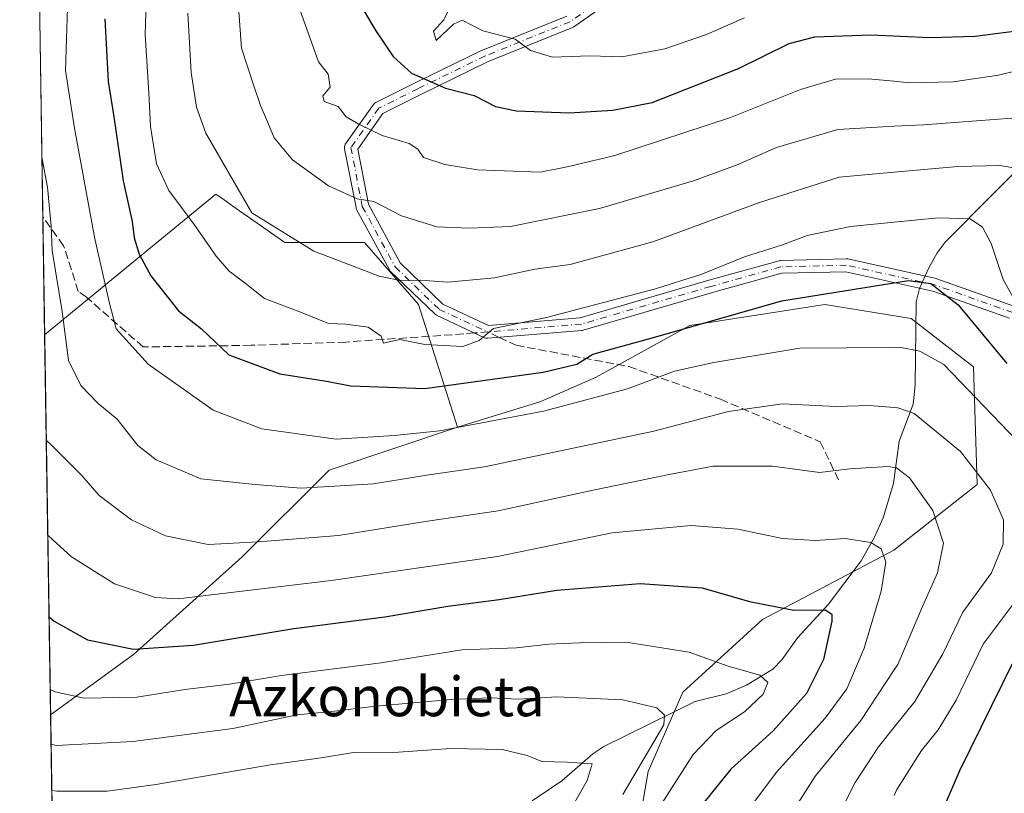
# Model space of a CAD drawing. Units: metres. Extents: x 606726 to 610166, y 4775536 to 4777904.
# Drawn here: x 606726 to 606925, y 4777435 to 4777592 of the extents above; entities that cross this region are included whole.
import ezdxf
from ezdxf.enums import TextEntityAlignment as Align

# ---------------------------------------------------------------- set-up
doc = ezdxf.new("R2010")
doc.units = ezdxf.units.M
doc.header["$MEASUREMENT"] = 0
doc.linetypes.add('DGN Style 3', pattern=[2.307223458686699, 1.648016756204785, -0.6592067024819142])
doc.linetypes.add('DGN Style 4', pattern=[2.6384748266838614, 1.318413404963828, -0.6592067024819142, 0.001648016756204785, -0.6592067024819142])
for name, color, linetype, lineweight in [('Arbolado forestal CxS', 92, 'Continuous', 0), ('Camino Cxs', 7, 'Continuous', 0), ('Camino eje', 30, 'DGN Style 4', 13), ('Comarca CxS', 21, 'Continuous', 0), ('Comunidad Autónoma CxS', 142, 'Continuous', 0), ('Corriente natural lineal', 142, 'Continuous', 13), ('Curva de nivel maestra', 30, 'Continuous', 30), ('Curva de nivel normal', 30, 'Continuous', 0), ('Municipio CxS', 4, 'Continuous', 0), ('Provincia CxS', 1, 'Continuous', 0), ('Senda', 7, 'DGN Style 3', 0), ('Senda no paivmentada conexión', 7, 'DGN Style 3', 0), ('Texto cartográfico', 7, 'Continuous', 0)]:
    doc.layers.add(name, color=color, linetype=linetype, lineweight=lineweight)
doc.styles.add('Style-Arial', font='txt')

# ---------------------------------------------------------------- blocks, each defined once
blk = doc.blocks.new('*U11')
at = {"layer": 'Arbolado forestal CxS', "color": 92, "linetype": 'Continuous', "lineweight": 0}
blk.add_polyline3d([(606849.4945, 4777419.5407, 245.616399999999), (606852.9940999999, 4777439.8397, 240.1454999999987), (606859.9937000005, 4777455.938899999, 242.2697000000044), (606876.0925000003, 4777470.637900001, 249.6073000000033), (606902.6907000003, 4777484.6373, 255.973800000007), (606919.4896999998, 4777497.9363, 264.498900000006), (606918.7895000001, 4777521.735300001, 272.545299999998), (606906.1902999999, 4777531.534700001, 272.8242999999929), (606888.6914999997, 4777534.3345, 274.5118999999977), (606861.3932999996, 4777530.1349, 276.2045000000071), (606842.4946999997, 4777519.635500001, 273.7446000000054), (606831.2955, 4777514.7357, 272.9162999999971), (606814.4203000005, 4777509.5111, 271.3592999999965), (606806.5500999996, 4777534.347100001, 283.9593000000023), (606795.5976999998, 4777546.9343, 287.7758999999933), (606779.4987000005, 4777546.9341, 284.8579000000027), (606769.0113000004, 4777554.2885, 283.8451000000059), (606766.9530999997, 4777555.731699999, 283.4532999999938), (606766.6665000003, 4777555.932700001, 283.3953000000038), (606765.5604999998, 4777556.7083, 283.170299999998), (606730.9325000001, 4777528.2509, 261.5739000000031), (606729.9324000003, 4777591.988100001, 268.8622999999934)], dxfattribs=at)
blk = doc.blocks.new('*U12')
at = {"layer": 'Arbolado forestal CxS', "color": 92, "linetype": 'Continuous', "lineweight": 0}
for points in [[(606769.0113000004, 4777554.2885, 283.8451000000059), (606779.4987000005, 4777546.9341, 284.8579000000027), (606795.5976999998, 4777546.9343, 287.7758999999933), (606806.5500999996, 4777534.347100001, 283.9593000000023), (606814.4203000005, 4777509.5111, 271.3592999999965), (606788.4402999999, 4777500.851100001, 267.9449000000022), (606770.8728999998, 4777483.285300001, 259.5381000000052), (606748.9149000002, 4777463.522500001, 250.2369000000035), (606732.1394999997, 4777451.3223, 243.6374999999971), (606730.9325000001, 4777528.2509, 261.5739000000031), (606765.5604999998, 4777556.7083, 283.170299999998), (606766.6665000003, 4777555.932700001, 283.3953000000038), (606766.9530999997, 4777555.731699999, 283.4532999999938)], [(606744.5242999997, 4777207.7095, 164.3904000000039), (606736.0176999997, 4777204.1461, 158.6637999999948), (606734.2892000005, 4777314.3124, 192.7293000000063), (606743.4260999998, 4777302.129699999, 194.2082999999984), (606751.1114999996, 4777276.877699999, 191.568299999999), (606740.1325000003, 4777261.507099999, 181.8350999999966), (606735.7412999999, 4777249.4301, 175.212400000004), (606742.3283000002, 4777229.668099999, 170.6830000000045)]]:
    blk.add_polyline3d(points, close=True, dxfattribs=at)
blk.add_3dface([(606740.1321, 4777366.906500001, 213.373900000006), (606733.5813999996, 4777359.4198, 209.5645999999979), (606733.3576999997, 4777373.6809, 209.3904000000039)], dxfattribs=at)

msp = doc.modelspace()

# ---------------------------------------------------------------- linework, layer by layer
at = {"layer": 'Arbolado forestal CxS', "color": 92, "linetype": 'Continuous', "lineweight": 0, "extrusion": (0.002070293751985888, -0.1319455748127903, 0.9912548003268903), "elevation": -628859.5009430742, "flags": 128}
msp.add_lwpolyline([(681608.9031855029, 4725787.896039326), (681608.9031855029, 4725828.130405365)], dxfattribs=at)
at = {"layer": 'Arbolado forestal CxS', "color": 92, "linetype": 'Continuous', "lineweight": 0, "extrusion": (0.00129642575870094, -0.08263978190507809, 0.9965786400113809), "elevation": -393766.6322284946, "flags": 128}
msp.add_lwpolyline([(681595.3604210955, 4751133.999888374), (681595.3604210955, 4751157.944246409)], dxfattribs=at)
at = {"layer": 'Arbolado forestal CxS', "color": 92, "linetype": 'Continuous', "lineweight": 0, "extrusion": (0.003561758707463846, -0.2270103290876308, 0.973885837438062), "elevation": -1082132.488261434, "flags": 128}
msp.add_lwpolyline([(681605.757877512, 4642905.119966162), (681605.7578775121, 4642984.121185078)], dxfattribs=at)
at = {"layer": 'Arbolado forestal CxS', "color": 92, "linetype": 'Continuous', "lineweight": 0, "extrusion": (0.008010473821746592, -0.5105257553177325, 0.8598251481937532), "elevation": -2433942.247190836, "flags": 128}
msp.add_lwpolyline([(681609.4897300028, 4099136.281943446), (681609.4897300028, 4099207.08493488)], dxfattribs=at)
at = {"layer": 'Arbolado forestal CxS', "color": 92, "linetype": 'Continuous', "lineweight": 0}
for points in [[(606814.4203000005, 4777509.5111, 271.3592999999965), (606806.5500999996, 4777534.347100001, 283.9593000000023), (606795.5976999998, 4777546.9343, 287.7758999999933), (606779.4987000005, 4777546.9341, 284.8579000000027), (606769.0113000004, 4777554.2885, 283.8451000000059), (606766.9530999997, 4777555.731699999, 283.4532999999938), (606766.6665000003, 4777555.932700001, 283.3953000000038), (606765.5604999998, 4777556.7083, 283.170299999998), (606730.9325000001, 4777528.2509, 261.5739000000031)], [(606733.3576999997, 4777373.6809, 209.3904000000039), (606732.1394999997, 4777451.3223, 243.6374999999971), (606748.9149000002, 4777463.522500001, 250.2369000000035), (606770.8728999998, 4777483.285300001, 259.5381000000052), (606788.4402999999, 4777500.851100001, 267.9449000000022), (606814.4203000005, 4777509.5111, 271.3592999999965), (606831.2955, 4777514.7357, 272.9162999999971), (606842.4946999997, 4777519.635500001, 273.7446000000054), (606861.3932999996, 4777530.1349, 276.2045000000071), (606888.6914999997, 4777534.3345, 274.5118999999977), (606906.1902999999, 4777531.534700001, 272.8242999999929), (606918.7895000001, 4777521.735300001, 272.545299999998), (606919.4896999998, 4777497.9363, 264.498900000006), (606902.6907000003, 4777484.6373, 255.973800000007), (606876.0925000003, 4777470.637900001, 249.6073000000033), (606859.9937000005, 4777455.938899999, 242.2697000000044), (606852.9940999999, 4777439.8397, 240.1454999999987), (606849.4945, 4777419.5407, 245.616399999999)], [(606814.1694999998, 4777394.111500001, 239.9303999999975), (606831.9956999999, 4777389.442100001, 248.5418000000063), (606847.3947000002, 4777393.642100001, 254.6833999999944), (606852.9940999999, 4777405.5415, 252.7874000000011), (606849.4945, 4777419.5407, 245.616399999999), (606852.9940999999, 4777439.8397, 240.1454999999987), (606859.9937000005, 4777455.938899999, 242.2697000000044), (606876.0925000003, 4777470.637900001, 249.6073000000033), (606902.6907000003, 4777484.6373, 255.973800000007), (606919.4896999998, 4777497.9363, 264.498900000006), (606918.7895000001, 4777521.735300001, 272.545299999998), (606906.1902999999, 4777531.534700001, 272.8242999999929), (606888.6914999997, 4777534.3345, 274.5118999999977), (606861.3932999996, 4777530.1349, 276.2045000000071), (606842.4946999997, 4777519.635500001, 273.7446000000054), (606831.2955, 4777514.7357, 272.9162999999971), (606814.4203000005, 4777509.5111, 271.3592999999965)], [(606814.1694999998, 4777394.111500001, 239.9303999999975), (606831.9956999999, 4777389.442100001, 248.5418000000063), (606847.3947000002, 4777393.642100001, 254.6833999999944), (606852.9940999999, 4777405.5415, 252.7874000000011), (606849.4945, 4777419.5407, 245.616399999999), (606852.9940999999, 4777439.8397, 240.1454999999987), (606859.9937000005, 4777455.938899999, 242.2697000000044), (606876.0925000003, 4777470.637900001, 249.6073000000033), (606902.6907000003, 4777484.6373, 255.973800000007), (606919.4896999998, 4777497.9363, 264.498900000006), (606918.7895000001, 4777521.735300001, 272.545299999998), (606906.1902999999, 4777531.534700001, 272.8242999999929), (606888.6914999997, 4777534.3345, 274.5118999999977), (606861.3932999996, 4777530.1349, 276.2045000000071), (606842.4946999997, 4777519.635500001, 273.7446000000054), (606831.2955, 4777514.7357, 272.9162999999971), (606814.4203000005, 4777509.5111, 271.3592999999965)], [(606814.4203000005, 4777509.5111, 271.3592999999965), (606788.4402999999, 4777500.851100001, 267.9449000000022), (606770.8728999998, 4777483.285300001, 259.5381000000052), (606748.9149000002, 4777463.522500001, 250.2369000000035), (606732.1394999997, 4777451.3223, 243.6374999999971)], [(606814.4203000005, 4777509.5111, 271.3592999999965), (606788.4402999999, 4777500.851100001, 267.9449000000022), (606770.8728999998, 4777483.285300001, 259.5381000000052), (606748.9149000002, 4777463.522500001, 250.2369000000035), (606732.1394999997, 4777451.3223, 243.6374999999971)]]:
    msp.add_polyline3d(points, dxfattribs=at)
at = {"layer": 'Camino Cxs', "color": 7, "linetype": 'Continuous', "lineweight": 0}
for points in [[(606853.4703000003, 4777601.433499999, 313.6600000000035), (606837.9260999998, 4777590.519300001, 310.3745000000054), (606837.8289000001, 4777590.4575, 310.3358000000007), (606837.6656999999, 4777590.377900001, 310.2863999999972), (606820.5100999996, 4777583.4495, 305.2103999999963), (606806.9967, 4777576.8577, 299.9643000000069), (606799.3561000006, 4777573.037500001, 297.6437000000006), (606794.2433000002, 4777565.819300001, 294.3120000000054), (606796.4145000001, 4777554.654100001, 290.8193000000028), (606802.8383, 4777542.769900001, 288.0032999999967), (606811.4671, 4777534.460700001, 283.9548999999971), (606820.7043000003, 4777530.1369, 290.7072999999946), (606839.2560999999, 4777531.6829, 284.7005000000063), (606865.2653000001, 4777539.2553, 287.1465000000026), (606879.4937000005, 4777543.2259, 290.1781000000047), (606879.6174999997, 4777543.254100001, 290.0941000000021), (606879.8107000003, 4777543.2733, 289.9484999999986), (606893.0396999996, 4777543.6041, 290.142200000002), (606893.1979, 4777543.598300001, 290.457699999999), (606893.3542999999, 4777543.5735, 290.7755999999936), (606911.2137000002, 4777539.604699999, 301.4961999999941), (606911.3674999997, 4777539.560500001, 301.5178000000014), (606927.1640999997, 4777533.940300001, 300.5348999999987)], [(606853.4703000003, 4777601.433499999, 313.6600000000035), (606837.9260999998, 4777590.519300001, 310.3745000000054), (606837.8289000001, 4777590.4575, 310.3358000000007), (606837.6656999999, 4777590.377900001, 310.2863999999972), (606820.5100999996, 4777583.4495, 305.2103999999963), (606806.9967, 4777576.8577, 299.9643000000069), (606799.3561000006, 4777573.037500001, 297.6437000000006), (606794.2433000002, 4777565.819300001, 294.3120000000054), (606796.4145000001, 4777554.654100001, 290.8193000000028), (606802.8383, 4777542.769900001, 288.0032999999967), (606811.4671, 4777534.460700001, 283.9548999999971), (606820.7043000003, 4777530.1369, 290.7072999999946), (606839.2560999999, 4777531.6829, 284.7005000000063), (606865.2653000001, 4777539.2553, 287.1465000000026), (606879.4937000005, 4777543.2259, 290.1781000000047), (606879.6174999997, 4777543.254100001, 290.0941000000021), (606879.8107000003, 4777543.2733, 289.9484999999986), (606893.0396999996, 4777543.6041, 290.142200000002), (606893.1979, 4777543.598300001, 290.457699999999), (606893.3542999999, 4777543.5735, 290.7755999999936), (606911.2137000002, 4777539.604699999, 301.4961999999941), (606911.3674999997, 4777539.560500001, 301.5178000000014), (606927.1640999997, 4777533.940300001, 300.5348999999987)], [(606926.0560999997, 4777531.574899999, 300.295499999993), (606910.5714999996, 4777537.084100001, 301.1790000000037), (606892.9457, 4777541.0009, 291.1812999999966), (606880.0371000003, 4777540.678099999, 288.4409000000014), (606865.9781, 4777536.754899999, 285.3059000000067), (606839.8574999999, 4777529.1501, 284.6346999999951), (606839.7197000004, 4777529.118100001, 284.835699999996), (606839.6019000001, 4777529.102700001, 285.0047999999952), (606820.5749000004, 4777527.517100001, 288.9863000000041), (606820.3494999995, 4777527.517899999, 288.7216999999946), (606820.1275000004, 4777527.557700001, 288.4842999999965), (606819.9159000004, 4777527.635299999, 288.2817000000068), (606810.1694999998, 4777532.1973, 283.1036000000022), (606809.9841, 4777532.303500001, 283.1823000000004), (606809.8186999997, 4777532.438300001, 283.2663999999932), (606800.8891000003, 4777541.0373, 289.341499999995), (606800.7559000002, 4777541.187100001, 289.3623999999982), (606800.6473000003, 4777541.3555, 289.3512000000046), (606794.0324999997, 4777553.592499999, 290.4566999999952), (606793.9545, 4777553.766100001, 290.5127999999968), (606793.9001000002, 4777553.9627, 290.5754000000015), (606791.5828999998, 4777565.880100001, 293.9783000000025), (606791.5610999997, 4777566.1171, 294.0472000000009), (606791.5809000004, 4777566.342700001, 294.1073999999935), (606791.6394999997, 4777566.561699999, 294.1601999999984), (606791.7352999998, 4777566.767100001, 294.2036999999983), (606791.8003000002, 4777566.8685, 294.2223999999987), (606797.4227, 4777574.8059, 297.9863999999943), (606797.5592999998, 4777574.968699999, 298.0791999999929), (606797.7204999998, 4777575.107100001, 298.1604999999981), (606797.9023000002, 4777575.217300001, 298.2302999999956), (606805.8453000003, 4777579.188899999, 301.2630000000063), (606819.4111000003, 4777585.806299999, 307.2845999999991), (606819.4940999999, 4777585.8433, 307.3271999999997), (606836.5538999997, 4777592.732899999, 312.0864000000001)], [(606926.0560999997, 4777531.574899999, 300.295499999993), (606910.5714999996, 4777537.084100001, 301.1790000000037), (606892.9457, 4777541.0009, 291.1812999999966), (606880.0371000003, 4777540.678099999, 288.4409000000014), (606865.9781, 4777536.754899999, 285.3059000000067), (606839.8574999999, 4777529.1501, 284.6346999999951), (606839.7197000004, 4777529.118100001, 284.835699999996), (606839.6019000001, 4777529.102700001, 285.0047999999952), (606820.5749000004, 4777527.517100001, 288.9863000000041), (606820.3494999995, 4777527.517899999, 288.7216999999946), (606820.1275000004, 4777527.557700001, 288.4842999999965), (606819.9159000004, 4777527.635299999, 288.2817000000068), (606810.1694999998, 4777532.1973, 283.1036000000022), (606809.9841, 4777532.303500001, 283.1823000000004), (606809.8186999997, 4777532.438300001, 283.2663999999932), (606800.8891000003, 4777541.0373, 289.341499999995), (606800.7559000002, 4777541.187100001, 289.3623999999982), (606800.6473000003, 4777541.3555, 289.3512000000046), (606794.0324999997, 4777553.592499999, 290.4566999999952), (606793.9545, 4777553.766100001, 290.5127999999968), (606793.9001000002, 4777553.9627, 290.5754000000015), (606791.5828999998, 4777565.880100001, 293.9783000000025), (606791.5610999997, 4777566.1171, 294.0472000000009), (606791.5809000004, 4777566.342700001, 294.1073999999935), (606791.6394999997, 4777566.561699999, 294.1601999999984), (606791.7352999998, 4777566.767100001, 294.2036999999983), (606791.8003000002, 4777566.8685, 294.2223999999987), (606797.4227, 4777574.8059, 297.9863999999943), (606797.5592999998, 4777574.968699999, 298.0791999999929), (606797.7204999998, 4777575.107100001, 298.1604999999981), (606797.9023000002, 4777575.217300001, 298.2302999999956), (606805.8453000003, 4777579.188899999, 301.2630000000063), (606819.4111000003, 4777585.806299999, 307.2845999999991), (606819.4940999999, 4777585.8433, 307.3271999999997), (606836.5538999997, 4777592.732899999, 312.0864000000001)]]:
    msp.add_polyline3d(points, dxfattribs=at)
at = {"layer": 'Camino eje', "color": 30, "linetype": 'DGN Style 4', "lineweight": 13}
for points in [[(606879.8151000004, 4777646.220100001, 341.0804999999964), (606879.5122999996, 4777630.2786, 334.483699999997), (606875.2128, 4777623.664000001, 329.9848999999958), (606866.6139000002, 4777614.072799999, 319.4389999999985), (606852.7231999999, 4777602.497300001, 313.3157000000065), (606837.1788999997, 4777591.5832, 311.1588999999949), (606819.9809999998, 4777584.637900001, 306.2284000000073), (606806.4210000001, 4777578.0233, 300.4052999999985), (606798.4835000001, 4777574.054500001, 297.8436999999976), (606792.8611000003, 4777566.117000001, 294.0215000000026), (606795.1761999996, 4777554.210700001, 290.6551000000036), (606801.7907999996, 4777541.9737, 288.442200000005), (606810.7204999998, 4777533.374700001, 283.4977000000072), (606820.4669000005, 4777528.8126, 289.633799999996)], [(606935.8701, 4777395.870100001, 288.2725999999966), (606931.0113000004, 4777400.795700001, 288.946100000001), (606926.3941000003, 4777406.732100001, 293.476999999999), (606925.0749000004, 4777410.6897, 295.5378000000055), (606926.3941000003, 4777417.285700001, 296.8592000000062), (606929.0324999997, 4777424.2117, 295.1674999999959), (606930.3517000005, 4777433.775900001, 296.8714999999939), (606929.6920999996, 4777450.266100001, 289.1900000000023), (606938.5969000002, 4777465.766899999, 294.8956999999937), (606945.8525, 4777471.703299999, 297.2909000000073), (606955.7467, 4777481.5975, 301.0182000000059), (606955.7467, 4777491.4915, 296.1503999999986), (606951.1293000003, 4777503.364499999, 295.4416000000056), (606945.1929000001, 4777514.9077, 300.9078000000009), (606936.9479, 4777523.8123, 301.9909999999945), (606926.7238999996, 4777532.7171, 300.254700000005), (606910.9316999996, 4777538.335700001, 301.4444999999978), (606893.0722000003, 4777542.304400001, 290.6907000000065), (606879.8431000002, 4777541.9737, 289.1919999999955), (606865.6217, 4777538.005000001, 285.4784999999974), (606839.494, 4777530.398200001, 284.786300000007), (606820.4669000005, 4777528.8126, 289.633799999996)]]:
    msp.add_polyline3d(points, dxfattribs=at)
at = {"layer": 'Comarca CxS', "color": 21, "linetype": 'Continuous', "lineweight": 0, "flags": 128}
msp.add_lwpolyline([(607494.5103367274, 4775547.70579153), (606762.1900008209, 4775536.05998221), (606754.1979483656, 4776045.431133618), (606725.8900008193, 4777849.629982186), (607448.8329648739, 4777861.132734426), (608236.4475015538, 4777873.664502308), (608344.6941890955, 4777875.386802027), (609335.8523415402, 4777891.157117319), (609420.6117133889, 4777892.505724473), (609768.1823078122, 4777898.03592344), (610114.1100008476, 4777903.539982189), (610140.4874, 4776274.870499999), (610141.0726831681, 4776238.73286811), (610141.5810999996, 4776207.341000001), (610146.681400001, 4775892.4226), (610149.2493000008, 4775733.8685), (610151.5800008458, 4775589.959982209), (610043.5620999989, 4775588.2423), (609867.1098999998, 4775585.4363), (609001.3417925187, 4775571.668242566), (607534.6303180963, 4775548.343810067)], close=True, dxfattribs=at)
at = {"layer": 'Comunidad Autónoma CxS', "color": 142, "linetype": 'Continuous', "lineweight": 0, "flags": 128}
msp.add_lwpolyline([(607494.5103367274, 4775547.70579153), (606762.1900008209, 4775536.05998221), (606754.1979483656, 4776045.431133618), (606725.8900008193, 4777849.629982186), (607448.8329648739, 4777861.132734426), (608236.4475015538, 4777873.664502308), (608344.6941890955, 4777875.386802027), (609335.8523415402, 4777891.157117319), (609420.6117133889, 4777892.505724473), (609768.1823078122, 4777898.03592344), (610114.1100008476, 4777903.539982189), (610140.4874, 4776274.870499999), (610141.0726831681, 4776238.73286811), (610141.5810999996, 4776207.341000001), (610146.681400001, 4775892.4226), (610149.2493000008, 4775733.8685), (610151.5800008458, 4775589.959982209), (610043.5620999989, 4775588.2423), (609867.1098999998, 4775585.4363), (609001.3417925187, 4775571.668242566), (607534.6303180963, 4775548.343810067)], close=True, dxfattribs=at)
at = {"layer": 'Corriente natural lineal', "color": 142, "linetype": 'Continuous', "lineweight": 13}
msp.add_polyline3d([(606932.4219000004, 4777566.465299999, 288.1059999999998), (606913.0729, 4777546.969900001, 278.7246000000014), (606911.4508999997, 4777544.813300001, 277.7694999999949), (606909.6990999999, 4777541.6533, 276.5314999999973), (606907.8645000001, 4777537.584899999, 275.079700000002), (606907.1902999999, 4777534.9213, 274.0840000000026), (606906.9773000004, 4777518.009500001, 267.7651999999944), (606906.5843000002, 4777514.172300001, 266.1753000000026), (606903.7081000004, 4777506.706700001, 263.0383000000002), (606902.6129000002, 4777498.160499999, 259.6371999999974), (606900.4935, 4777491.209899999, 257.4133000000002), (606898.6536999998, 4777487.143300001, 255.9774999999936), (606896.0232999995, 4777482.461300001, 254.4223999999958), (606889.4581000004, 4777473.7455, 251.3055000000022), (606883.1914999997, 4777466.8839, 248.9348999999929), (606880.0043000003, 4777462.4641, 247.1416999999929), (606878.1778999995, 4777460.543500001, 246.3699999999953), (606872.8759000005, 4777457.3421, 244.444399999993), (606868.7597000003, 4777455.606699999, 243.661300000007), (606862.4587000003, 4777454.038100001, 241.9940999999963), (606844.0279000001, 4777444.9331, 237.4554999999964), (606841.7607000005, 4777443.439900001, 236.8904999999941), (606835.5257000001, 4777438.007099999, 234.8221999999951), (606829.5477, 4777433.9539, 232.5893000000069)], dxfattribs=at)
at = {"layer": 'Curva de nivel maestra', "color": 30, "linetype": 'Continuous', "lineweight": 30, "flags": 128}
for points, elevation in [([(606795.4000000004, 4777593.940099999), (606797.8799999999, 4777589.7601), (606801.3899999997, 4777584.540100001), (606805.1500000004, 4777581.170100001), (606812, 4777578.1601), (606817.7999999998, 4777576.6601), (606822.1399999997, 4777574.4301), (606826.3399999999, 4777573.540100001), (606837, 4777573.1601), (606845.8600000005, 4777573.6801), (606853.7599999999, 4777575.2501), (606871.2800000003, 4777582.140100001), (606881.5199999996, 4777587.190099999), (606886.6699999999, 4777588.5101), (606898.0099999999, 4777588.950099999), (606910.0300000003, 4777588.380100001), (606919.1399999997, 4777588.6801), (606927.4800000006, 4777589.7301)], 300.0000000000001), ([(606743.1100000005, 4777592.130100001), (606743.7599999999, 4777579.460100001), (606744.9500000002, 4777572.3101), (606746.79, 4777559.360099999), (606748.6399999997, 4777551.140100001), (606749.0199999996, 4777547.840100001), (606750.0599999996, 4777544.540100001), (606752.4400000004, 4777540.1601), (606758.0199999996, 4777533.0701), (606762.6299999999, 4777529.420100001), (606768.1600000003, 4777524.1801), (606778.4900000002, 4777520.340100001), (606787.5, 4777518.940099999), (606792.8499999996, 4777517.880100001), (606807.8300000001, 4777517.380100001), (606831.7599999999, 4777520.670100001), (606838.5700000003, 4777522.3201), (606841.7599999999, 4777524.3201), (606853.29, 4777527.5001), (606880.0199999996, 4777535.100099999), (606905.6500000004, 4777539.2401), (606910.1600000003, 4777538.640100001), (606915.6500000004, 4777534.2601), (606925.4800000006, 4777522.4001)], 275.0000000000001), ([(606731.8284999998, 4777471.1426), (606732.8600000005, 4777470.3101), (606739.5800000001, 4777466.530099999), (606748.9199999999, 4777464.630100001), (606761.0599999996, 4777465.4301), (606781.3200000003, 4777468.790100001), (606799.7000000002, 4777471.140100001), (606812.4900000002, 4777473.350099999), (606822.8200000003, 4777474.690099999), (606834.4800000006, 4777476.5701), (606851.3799999999, 4777477.880100001), (606863.8799999999, 4777477.0001), (606873.4800000006, 4777474.2401), (606882.4199999999, 4777472.5101), (606888.7599999999, 4777472.610099999), (606890.1299999999, 4777471.700099999), (606890.0999999996, 4777470.280099999), (606888.4699999997, 4777462.520099999), (606884.9900000002, 4777455.670100001), (606878.2800000003, 4777448.100099999), (606869.7199999997, 4777440.3201), (606864.3099999996, 4777433.6601)], 250), ([(606926.75, 4777461.9301), (606915.9299999997, 4777439.9901), (606912.6500000004, 4777432.3101)], 275.0000000000001)]:
    msp.add_lwpolyline(points, dxfattribs=dict(at, elevation=elevation))
at = {"layer": 'Curva de nivel normal', "color": 30, "linetype": 'Continuous', "lineweight": 0, "flags": 128}
for points, elevation in [([(606751.5199999996, 4777597.680000001), (606751.2800000003, 4777589.01), (606752.0199999996, 4777577.17), (606752.3200000003, 4777570.359999999), (606753.5700000003, 4777562.850000001), (606756.0800000001, 4777557.4), (606761.1699999999, 4777550.560000001), (606765.6200000001, 4777544.109999999), (606768.2699999996, 4777541.100000001), (606771.5, 4777538.66), (606775.3799999999, 4777535.550000001), (606782.8899999997, 4777532.720000001), (606788.3700000001, 4777530.539999999), (606791.8700000001, 4777530.369999999), (606796.3799999999, 4777529.75), (606798.9800000006, 4777527.949999999), (606799.4699999997, 4777526.51), (606802.7800000003, 4777527.300000001), (606807.8200000003, 4777526.24), (606815.4900000002, 4777525.880000001), (606818.79, 4777527.09), (606821.6900000004, 4777529.52), (606832.4500000002, 4777531.730000001), (606854.4800000006, 4777537.539999999), (606863.8099999996, 4777540.470000001), (606872.4800000006, 4777544.02), (606880.1399999997, 4777546.439999999), (606885.1500000004, 4777548.310000001), (606893.9199999999, 4777550.15), (606902.7599, 4777551.033), (606911.6399999997, 4777551.92), (606918.0899999999, 4777551.720000001), (606920.5800000001, 4777549.99), (606922.3300000001, 4777546.680000001), (606924.75, 4777539.390000001), (606927.1399999997, 4777535.140000001)], 280), ([(606930.1200000001, 4777572.33), (606908.6399999997, 4777570.730000001), (606902.7599, 4777570.410300001), (606891.3499999996, 4777569.789999999), (606878.9600000001, 4777566.15), (606871.0099999999, 4777562.59), (606862.1399999997, 4777559.359999999), (606843.1500000004, 4777553.76), (606825.1500000004, 4777550.109999999), (606816.7599999999, 4777549.82), (606810.2599999999, 4777550.09), (606803.1100000005, 4777552.279999999), (606797.4900000002, 4777555.199999999), (606794.1500000004, 4777555.720000001), (606788.3600000005, 4777558.390000001), (606781.0300000003, 4777563.65), (606777.3499999996, 4777568.109999999), (606775.9000000004, 4777571.680000001), (606774.6399999997, 4777574.42), (606773.1299999999, 4777578.99), (606770.7599999999, 4777586.25), (606769.9699999997, 4777596.460000001)], 290), ([(606735.54, 4777594.359999999), (606735.1799999997, 4777581.720000001), (606736.9699999997, 4777570.060000001), (606741.0999999996, 4777547.66), (606743.9800000006, 4777534.869999999), (606745.3799999999, 4777529.460000001), (606751.8700000001, 4777522.32), (606765.0199999996, 4777513.01), (606774.8799999999, 4777509.17), (606789.8600000005, 4777507.100000001), (606801.5999999996, 4777507.83), (606810.7699999996, 4777508.800000001), (606831.8200000003, 4777512.779999999), (606848.8200000003, 4777517.27), (606858.3399999999, 4777520.869999999), (606866.2599999999, 4777522.600000001), (606883.6699999999, 4777525.5), (606902.7599, 4777525.6896), (606903.8099999996, 4777525.699999999), (606907.9199999999, 4777524.939999999), (606912.7800000003, 4777522.220000001), (606930.7800000003, 4777503.470000001)], 270), ([(606759.9100000003, 4777593.310000001), (606760.5599999996, 4777581.310000001), (606761.6200000001, 4777574.279999999), (606763.54, 4777569.050000001), (606772.8200000003, 4777552.9), (606785.4000000004, 4777545.17), (606792.9800000006, 4777542.25), (606798.5599999996, 4777540.08), (606802.8200000003, 4777539.199999999), (606806.9100000003, 4777539.279999999), (606812.4400000004, 4777538.859999999), (606821.9299999997, 4777539.77), (606830.0800000001, 4777541.529999999), (606837.1900000004, 4777542.480000001), (606853.9400000004, 4777547.01), (606875.5099999999, 4777555), (606891.6200000001, 4777560.119999999), (606902.7199999997, 4777561.16), (606902.7599, 4777561.1634), (606915.6200000001, 4777562.26), (606924.1299999999, 4777562.5), (606928.4800000006, 4777561.76)], 285), ([(606935.3600000005, 4777583.58), (606923.8600000005, 4777580.779999999), (606914.6500000004, 4777579.4), (606905.8600000005, 4777579.24), (606902.7599, 4777579.5165), (606897.4500000002, 4777579.99), (606890.8399999999, 4777579.939999999), (606883.8099999996, 4777577.859999999), (606869.6399999997, 4777572.199999999), (606846.2199999997, 4777564.539999999), (606836.9699999997, 4777562.26), (606831.1399999997, 4777561.119999999), (606818.4400000004, 4777561.600000001), (606811.8399999999, 4777562.67), (606807.54, 4777564.09), (606806.4000000004, 4777565.779999999), (606804.6500000004, 4777566.930000001), (606799.1699999999, 4777568.58), (606794.4600000001, 4777570.880000001), (606791.9199999999, 4777572.33), (606790.29, 4777574.430000001), (606787.4900000002, 4777575.439999999), (606787.1799999997, 4777576.550000001), (606788.6600000003, 4777578.33), (606788.2999999998, 4777580.949999999), (606786.3300000001, 4777583.49), (606782.5700000003, 4777594.02)], 295), ([(606812.6600000003, 4777594.039999999), (606811.6600000003, 4777591.980000001), (606809.5999999996, 4777589.65), (606810.1399999997, 4777587.789999999), (606813.5899999999, 4777591.060000001), (606815.3499999996, 4777591.880000001), (606819.5499999998, 4777589.699999999), (606826.0800000001, 4777588.060000001), (606829.2199999997, 4777585.76), (606833.6699999999, 4777584.430000001), (606841.2100000001, 4777584.699999999), (606847.6399999997, 4777584.470000001), (606856.3799999999, 4777586.109999999), (606864.79, 4777588.980000001), (606872.4800000006, 4777592.350000001)], 305), ([(606730.3694000002, 4777564.1369), (606731.4800000006, 4777558.109999999), (606732.2699999996, 4777550.189999999), (606732.4800000006, 4777545.300000001), (606734.4800000006, 4777532.92), (606735.75, 4777523), (606738.2400000002, 4777517.99), (606741.7800000003, 4777514.32), (606745.5999999996, 4777511.180000001), (606749.8099999996, 4777505.859999999), (606753.4800000006, 4777502.949999999), (606762.5, 4777499.100000001), (606773.4900000002, 4777497.949999999), (606782.7999999998, 4777497.199999999), (606797.4400000004, 4777498.08), (606808.6100000005, 4777499.880000001), (606819.8600000005, 4777501.5), (606854.1399999997, 4777508.720000001), (606869.2599999999, 4777512.74), (606880.1799999997, 4777514.26), (606890.9000000004, 4777513.75), (606897.7699999996, 4777513.949999999), (606902.7599, 4777513.5393), (606903.4800000006, 4777513.480000001), (606906.75, 4777512.32), (606916.1200000001, 4777504.640000001), (606922.2400000002, 4777496.82), (606924.8700000001, 4777490.779999999), (606924.7400000002, 4777485.850000001), (606922.4000000004, 4777480.050000001), (606916.6399999997, 4777472.09), (606912.5800000001, 4777463.66), (606906.8899999997, 4777454.039999999), (606902.7599, 4777448.849199999), (606899.5700000003, 4777444.84), (606894.8099999996, 4777437.66), (606890.6900000004, 4777429.359999999)], 265), ([(606731.2675000001, 4777506.8946), (606732.2999999998, 4777505.890000001), (606738.4199999999, 4777499.859999999), (606741.9800000006, 4777495.730000001), (606748.5300000003, 4777490.800000001), (606755.3799999999, 4777487.560000001), (606764.0199999996, 4777485.83), (606774.2100000001, 4777486.350000001), (606790.3700000001, 4777487.619999999), (606808.3499999996, 4777490.51), (606822.6600000003, 4777492.640000001), (606841.8399999999, 4777496.800000001), (606857.2300000006, 4777499.930000001), (606866.1600000003, 4777501.65), (606878.0999999996, 4777501.66), (606887.6200000001, 4777500.359999999), (606893.7599999999, 4777501.09), (606901.5099999999, 4777501.560000001), (606902.7599, 4777501.356500001), (606903.2300000006, 4777501.279999999), (606905.8099999996, 4777499.32), (606910.5700000003, 4777492.67), (606912.6900000004, 4777486.060000001), (606911.4800000006, 4777480.100000001), (606908.4699999997, 4777473.279999999), (606903.4400000004, 4777461.49), (606902.7599, 4777460.454700001), (606896.0099999999, 4777450.180000001), (606886.8499999996, 4777439), (606877.9900000002, 4777425.199999999)], 260), ([(606731.5687999995, 4777487.692), (606732.5999999996, 4777486.74), (606736.4000000004, 4777483.310000001), (606745.0300000003, 4777477.82), (606753.3700000001, 4777475.09), (606757.9400000004, 4777474.82), (606788.8700000001, 4777478.539999999), (606822.5300000003, 4777483.34), (606845.6799999997, 4777488.16), (606861.6799999997, 4777489.67), (606871.1399999997, 4777488.9), (606880.1399999997, 4777486.980000001), (606886.8099999996, 4777486.630000001), (606892.8099999996, 4777486.980000001), (606898.0199999996, 4777486.189999999), (606900.0800000001, 4777484.949999999), (606901.04, 4777482.24), (606900.1100000005, 4777476.369999999), (606896.6399999997, 4777464.800000001), (606893.1500000004, 4777456.619999999), (606888.7999999998, 4777450.67), (606878.9400000004, 4777439.730000001), (606869.1399999997, 4777426.630000001)], 255), ([(606926.5800000001, 4777473.449999999), (606920.7199999997, 4777465.619999999), (606915.2599999999, 4777454.289999999), (606911.6200000001, 4777448.33), (606908.2599999999, 4777444.15), (606903.2699999996, 4777436.199999999), (606902.7599, 4777434.987199999)], 270), ([(606732.0587999999, 4777456.461300001), (606733.0800000001, 4777456), (606738.9299999997, 4777454.689999999), (606749.5999999996, 4777454.890000001), (606759.29, 4777456.480000001), (606768.3399999999, 4777457.539999999), (606778.8600000005, 4777459.27), (606799.0099999999, 4777461.850000001), (606815.2999999998, 4777464.470000001), (606826.3700000001, 4777464.859999999), (606832.8700000001, 4777465.640000001), (606839.0899999999, 4777465.91), (606848.5099999999, 4777466.050000001), (606861.2400000002, 4777464.039999999), (606869.1399999997, 4777461.17), (606875.5800000001, 4777459.359999999), (606877.2000000002, 4777457.850000001), (606876.2599999999, 4777455.51), (606872.4299999997, 4777451.960000001), (606866.7100000001, 4777448.16), (606862.0899999999, 4777443.289999999), (606855.5899999999, 4777433.16)], 245), ([(606847.8399999999, 4777435.24), (606856.1299999999, 4777449.300000001), (606856.2599999999, 4777451.289999999), (606854.7599999999, 4777452.74), (606847.8499999996, 4777454.359999999), (606834.4900000002, 4777454.980000001), (606826.8200000003, 4777454.5), (606820.9400000004, 4777454.76), (606813.1399999997, 4777454.470000001), (606797.9299999997, 4777453.07), (606788.9500000002, 4777451.99), (606782.0199999996, 4777451.32), (606768.9600000001, 4777448.560000001), (606748.7400000002, 4777445.91), (606733.25, 4777445.16), (606732.2319999998, 4777445.421399999)], 240), ([(606732.3797000004, 4777436.012800001), (606733.4000000004, 4777435.859999999), (606743.5599999996, 4777435.859999999), (606753.4400000004, 4777437.230000001), (606776.6399999997, 4777441.210000001), (606786.8399999999, 4777442.619999999), (606793.4000000004, 4777443.710000001), (606802.4900000002, 4777443.810000001), (606813.0700000003, 4777444.49), (606823.4900000002, 4777444.289999999), (606828.4900000002, 4777443.08), (606831.4900000002, 4777441.890000001), (606836.5800000001, 4777441.75), (606841.6799999997, 4777441.439999999), (606840.6299999999, 4777438.050000001), (606838.1299999999, 4777433.680000001)], 235)]:
    msp.add_lwpolyline(points, dxfattribs=dict(at, elevation=elevation))
at = {"layer": 'Municipio CxS', "color": 4, "linetype": 'Continuous', "lineweight": 0, "flags": 128}
msp.add_lwpolyline([(606754.1979483656, 4776045.431133618), (606725.8900008193, 4777849.629982186), (607448.8329648739, 4777861.132734426)], dxfattribs=at)
at = {"layer": 'Provincia CxS', "color": 1, "linetype": 'Continuous', "lineweight": 0, "flags": 128}
msp.add_lwpolyline([(607494.5103367274, 4775547.70579153), (606762.1900008209, 4775536.05998221), (606754.1979483656, 4776045.431133618), (606725.8900008193, 4777849.629982186), (607448.8329648739, 4777861.132734426), (608236.4475015538, 4777873.664502308), (608344.6941890955, 4777875.386802027), (609335.8523415402, 4777891.157117319), (609420.6117133889, 4777892.505724473), (609768.1823078122, 4777898.03592344), (610114.1100008476, 4777903.539982189), (610140.4874, 4776274.870499999), (610141.0726831681, 4776238.73286811), (610141.5810999996, 4776207.341000001), (610146.681400001, 4775892.4226), (610149.2493000008, 4775733.8685), (610151.5800008458, 4775589.959982209), (610043.5620999989, 4775588.2423), (609867.1098999998, 4775585.4363), (609001.3417925187, 4775571.668242566), (607534.6303180963, 4775548.343810067)], close=True, dxfattribs=at)
at = {"layer": 'Senda', "color": 7, "linetype": 'DGN Style 3', "lineweight": 0}
for points in [[(606817.8640999999, 4777528.595699999, 286.4318000000058), (606815.6815, 4777528.413799999, 284.2580000000016), (606791.8689000001, 4777526.7601, 289.0948999999964), (606772.6865999997, 4777526.0987, 280.4061999999976), (606750.8584000003, 4777525.767899999, 284.4413000000059), (606739.3855999997, 4777535.833699999, 280.3666999999987), (606737.7465000004, 4777537.0045, 278.739499999996), (606734.7783000004, 4777546.2389, 271.9113999999972), (606730.5581, 4777552.110400001, 269.5574000000051)], [(606822.8326000003, 4777527.705200001, 291.2511999999988), (606826.2648, 4777526.0987, 290.0338999999949), (606849.0851999996, 4777521.7992, 286.4719999999944), (606867.6059999998, 4777515.184599999, 288.4671999999992), (606887.7806000002, 4777506.5856, 287.3945999999996), (606891.7493000003, 4777498.317399999, 280.936400000006)]]:
    msp.add_polyline3d(points, dxfattribs=at)
at = {"layer": 'Senda no paivmentada conexión', "color": 7, "linetype": 'DGN Style 3', "lineweight": 0, "extrusion": (-0.6318131171529692, -0.545634603488232, 0.5505407019192029), "elevation": -2990022.714865363, "flags": 128}
msp.add_lwpolyline([(-3219183.449910017, 1972213.753465922), (-3219185.834262895, 1972211.816015185), (-3219187.371307323, 1972207.980404167)], dxfattribs=at)

# ---------------------------------------------------------------- block references
at = {"layer": 'Arbolado forestal CxS', "color": 92, "linetype": 'Continuous', "lineweight": 0}
for name in ['*U11', '*U12']:
    msp.add_blockref(name, (0, 0), dxfattribs=at)

# ---------------------------------------------------------------- texts
at = {"layer": 'Texto cartográfico', "color": 7, "linetype": 'Continuous', "lineweight": 0, "style": 'Style-Arial'}
msp.add_text('Azkonobieta', height=8, dxfattribs=at).set_placement((606800.1325487804, 4777455.050150001), align=Align.MIDDLE_CENTER)

doc.saveas('drawing.dxf')
